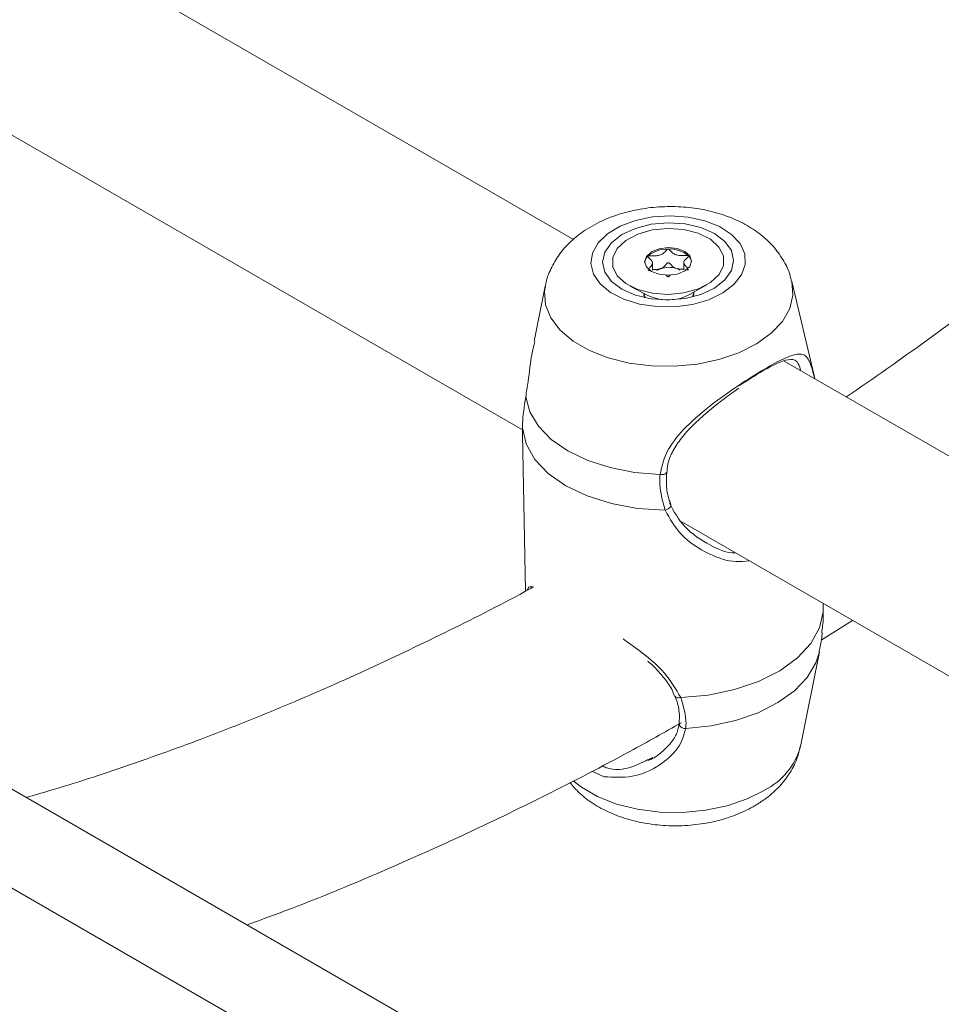
# Model space of a CAD drawing. Units: millimetres. Extents: x 0 to 1680, y 0 to 1190.
# Drawn here: x 1439 to 1447, y 953 to 961 of the extents above; entities that cross this region are included whole.
import ezdxf

# ---------------------------------------------------------------- set-up
doc = ezdxf.new("R2010")
doc.units = ezdxf.units.MM
doc.header["$LTSCALE"] = 40

msp = doc.modelspace()

# ---------------------------------------------------------------- linework, layer by layer
at = {"color": 7, "linetype": 'Continuous', "lineweight": 15}
for p, q in [((1443.8486, 959.4507), (1438.5689, 962.4987)), ((1437.7164, 961.1433), (1443.42, 957.8507)), ((1444.5131, 959.1915), (1444.5119, 959.2525)), ((1444.7753, 959.2553), (1444.7764, 959.1949)), ((1445.8709, 958.3094), (1445.6818, 959.0982)), ((1443.6119, 959.0596), (1443.5189, 958.5959)), ((1444.3258, 959.0586), (1444.473, 958.9808)), ((1444.8242, 958.9874), (1444.9685, 959.0706)), ((1444.4383, 958.9991), (1444.4385, 958.9882)), ((1444.4385, 958.9882), (1444.4437, 958.9621)), ((1444.7697, 958.9631), (1444.8242, 958.9874)), ((1444.8584, 958.996), (1444.8582, 959.007)), ((1449.4827, 956.1983), (1445.6189, 958.4288)), ((1445.8744, 958.2813), (1445.867, 958.3102)), ((1445.8769, 958.2798), (1445.8709, 958.3094)), ((1443.4198, 957.8682), (1443.4205, 957.8186)), ((1443.4201, 957.8185), (1443.4448, 956.4963)), ((1449.7277, 947.8858), (1432.6283, 957.7571)), ((1444.7575, 957.0786), (1449.3893, 954.4047)), ((1445.9467, 956.3237), (1445.9462, 956.3924)), ((1445.9298, 956.0867), (1446.1906, 956.2513)), ((1445.7546, 955.1932), (1445.9142, 955.9884)), ((1444.7376, 955.3829), (1444.7377, 955.3839)), ((1443.6502, 952.2261), (1438.335, 955.2945)), ((1444.4712, 955.081), (1444.5159, 955.101)), ((1444.1067, 954.9388), (1444.0032, 954.9851))]:
    msp.add_line(p, q, dxfattribs=at)
at = {"color": 8, "linetype": 'Continuous', "lineweight": 15}
msp.add_line((1444.4495, 958.9609), (1444.4383, 959.0002), dxfattribs=at)
at = {"color": 7, "linetype": 'Continuous', "lineweight": 15, "flags": 128}
for points in [[(1445.1029, 959.0014), (1445.1965, 959.0723), (1445.2602, 959.1537), (1445.2907, 959.2412), (1445.2863, 959.3301), (1445.2472, 959.4155), (1445.1756, 959.4929), (1445.0753, 959.5582), (1444.9517, 959.6077), (1444.8115, 959.6388), (1444.6622, 959.6499), (1444.5119, 959.6403), (1444.3687, 959.6105), (1444.2403, 959.5623), (1444.1336, 959.4981), (1444.0544, 959.4214), (1444.007, 959.3364), (1443.9938, 959.2476), (1444.0157, 959.1599), (1444.0714, 959.0779), (1444.158, 959.0061), (1444.2707, 958.9483), (1444.4035, 958.9077), (1444.5493, 958.8865), (1444.7001, 958.8857), (1444.8478, 958.9055), (1444.9846, 958.9448), (1445.1029, 959.0014)], [(1445.0323, 959.0422), (1445.1197, 959.1104), (1445.1746, 959.1893), (1445.1933, 959.2734), (1445.1745, 959.3571), (1445.1196, 959.4346), (1445.0322, 959.5007), (1444.9183, 959.5508), (1444.7856, 959.5816), (1444.6433, 959.5909), (1444.501, 959.5781), (1444.3683, 959.5441), (1444.2545, 959.4912), (1444.1671, 959.423), (1444.1121, 959.3441), (1444.0934, 959.26), (1444.1122, 959.1763), (1444.1671, 959.0987), (1444.2545, 959.0327), (1444.3684, 958.9825), (1444.5011, 958.9518), (1444.6434, 958.9425), (1444.7858, 958.9552), (1444.9184, 958.9893), (1445.0323, 959.0422)], [(1444.6442, 958.9896), (1444.5118, 958.9991), (1444.39, 959.0303), (1444.2888, 959.0806), (1444.2162, 959.1459), (1444.1783, 959.2211), (1444.1781, 959.3), (1444.2155, 959.3761), (1444.2877, 959.4434), (1444.3886, 959.4964), (1444.5102, 959.5308), (1444.6425, 959.5438), (1444.775, 959.5343), (1444.8967, 959.5031), (1444.998, 959.4528), (1445.0705, 959.3874), (1445.1084, 959.3123), (1445.1086, 959.2334), (1445.0712, 959.1572), (1444.9991, 959.0899), (1444.8981, 959.037), (1444.7766, 959.0026), (1444.6442, 958.9896)], [(1444.643, 959.3831), (1444.5675, 959.3733), (1444.5035, 959.3472), (1444.4608, 959.3088), (1444.4459, 959.2641), (1444.4611, 959.2197), (1444.504, 959.1825), (1444.5681, 959.1581), (1444.6437, 959.1503), (1444.7193, 959.1601), (1444.7833, 959.1862), (1444.8259, 959.2245), (1444.8408, 959.2693), (1444.8257, 959.3137), (1444.7828, 959.3509), (1444.7186, 959.3753), (1444.643, 959.3831)], [(1444.8542, 958.9698), (1444.8585, 958.9947), (1444.8584, 958.996)], [(1443.447, 958.1277), (1443.4819, 958.0018), (1443.5543, 957.8819), (1443.6618, 957.772), (1443.8011, 957.6754), (1443.9678, 957.5953), (1444.1565, 957.5343), (1444.3613, 957.4941), (1444.5757, 957.4762)], [(1443.4198, 957.8682), (1443.4509, 957.7329), (1443.524, 957.6039), (1443.6367, 957.4856), (1443.7849, 957.382), (1443.9636, 957.2968), (1444.1667, 957.2329), (1444.387, 957.1925), (1444.6171, 957.177)], [(1444.7497, 955.6032), (1444.9797, 955.6244), (1445.2001, 955.6702), (1445.4031, 955.7391), (1445.5818, 955.8286), (1445.73, 955.9358), (1445.8426, 956.0569), (1445.9157, 956.1877), (1445.9467, 956.3237)]]:
    msp.add_lwpolyline(points, dxfattribs=at)
at = {"color": 8, "linetype": 'Continuous', "lineweight": 15, "flags": 128}
for points in [[(1445.3864, 958.5736), (1445.5094, 958.6625), (1445.6031, 958.7629), (1445.6643, 958.8713), (1445.6909, 958.9841), (1445.682, 959.0974), (1445.6812, 959.1008)], [(1443.6123, 959.0613), (1443.6058, 959.0154), (1443.6147, 958.9021), (1443.6588, 958.7921), (1443.7366, 958.6892), (1443.8455, 958.5968), (1443.9817, 958.5182), (1444.1406, 958.4559), (1444.3168, 958.4122), (1444.5043, 958.3885), (1444.6967, 958.3856), (1444.8874, 958.4037), (1445.07, 958.442), (1445.2383, 958.4993), (1445.3864, 958.5736)], [(1444.8582, 959.0065), (1444.8583, 959.0059), (1444.8485, 958.9684)], [(1444.6292, 957.4942), (1444.6289, 957.4922), (1444.6248, 957.4859), (1444.6166, 957.4808), (1444.6049, 957.4773), (1444.5908, 957.4757), (1444.5757, 957.4762)], [(1444.6171, 957.177), (1444.6312, 957.1814), (1444.6442, 957.188), (1444.655, 957.1963), (1444.6627, 957.2054), (1444.6666, 957.2147), (1444.6663, 957.2232), (1444.6659, 957.2243)], [(1444.7911, 955.3423), (1445.0054, 955.3655), (1445.2102, 955.4107), (1445.3989, 955.4764), (1445.5656, 955.5605), (1445.7048, 955.6605), (1445.8123, 955.7731), (1445.8847, 955.8947), (1445.9142, 955.9886)], [(1444.7007, 955.6153), (1444.7041, 955.6095), (1444.7118, 955.604), (1444.7226, 955.601), (1444.7356, 955.6007), (1444.7497, 955.6032)], [(1444.7911, 955.3423), (1444.776, 955.344), (1444.7619, 955.3488), (1444.7502, 955.3563), (1444.742, 955.3659), (1444.7379, 955.3766), (1444.7376, 955.3829)], [(1443.8461, 954.9043), (1443.9153, 954.8501), (1444.0515, 954.7715), (1444.2104, 954.7093), (1444.3866, 954.6655), (1444.5741, 954.6418), (1444.7665, 954.6389), (1444.9572, 954.657), (1445.1398, 954.6953), (1445.3081, 954.7526), (1445.4562, 954.8269)]]:
    msp.add_lwpolyline(points, dxfattribs=at)
at = {"color": 7, "linetype": 'Continuous', "lineweight": 15}
for centre, radius, start, end in [((1444.6346, 959.1233), 0.2472, 87.98552, 130.99885), ((1444.6588, 959.1281), 0.2428, 50.12587, 93.67633), ((1444.532, 959.2477), 0.0861, 133.7601, 174.0305), ((1444.7567, 959.2524), 0.0847, 7.87799, 47.05166), ((1444.626, 959.0708), 0.1424, 108.96537, 122.66857), ((1444.6482, 959.0048), 0.212, 72.66772, 108.84666), ((1444.6692, 959.0739), 0.1398, 59.06878, 72.42507)]:
    msp.add_arc(centre, radius, start, end, dxfattribs=at)
at = {"color": 8, "linetype": 'Continuous', "lineweight": 15}
for centre, radius, start, end in [((1444.6434, 959.3416), 0.399, 244.72838, 288.45212), ((1445.1943, 955.345), 0.5805, 296.824, 344.84063)]:
    msp.add_arc(centre, radius, start, end, dxfattribs=at)
at = {"color": 7, "linetype": 'Continuous', "lineweight": 15}
for points, knots in [([(1450.1244, 961.295), (1449.9133, 961.1048), (1449.4834, 960.7174), (1448.8283, 960.1599), (1448.1616, 959.6168), (1447.4913, 959.0964), (1446.8182, 958.6024), (1446.3668, 958.2805), (1446.1397, 958.1302), (1446.1381, 958.1291)], [0, 0, 0, 0, 0.1616459, 0.3291564, 0.4966256, 0.664053, 0.8314383, 0.9987823, 1, 1, 1, 1]), ([(1445.6776, 959.1017), (1445.6752, 959.1155), (1445.6647, 959.1743), (1445.6172, 959.2702), (1445.5386, 959.3844), (1445.4348, 959.4849), (1445.3089, 959.5713), (1445.1612, 959.6415), (1444.9956, 959.6926), (1444.8179, 959.7225), (1444.6348, 959.7303), (1444.4513, 959.7157), (1444.2719, 959.6784), (1444.1008, 959.6177), (1443.9495, 959.5359), (1443.824, 959.4371), (1443.7258, 959.3273), (1443.6571, 959.2059), (1443.6191, 959.1156), (1443.6143, 959.0664), (1443.6138, 959.062)], [0, 0, 0, 0, 0.0166771, 0.0711087, 0.125939, 0.1825974, 0.242147, 0.3047622, 0.3694294, 0.4345403, 0.4995922, 0.5648362, 0.6307173, 0.6977709, 0.7664944, 0.8274562, 0.8854832, 0.9409375, 0.9947394, 1, 1, 1, 1]), ([(1444.6432, 959.3704), (1444.6424, 959.3703), (1444.6405, 959.37), (1444.6372, 959.3685), (1444.631, 959.3637), (1444.6184, 959.3492), (1444.6008, 959.3291), (1444.5631, 959.3145), (1444.5268, 959.3126), (1444.4992, 959.313), (1444.4823, 959.3127), (1444.4759, 959.3117), (1444.4735, 959.3108), (1444.4727, 959.3101), (1444.4724, 959.3099)], [0, 0, 0, 0, 0.012047, 0.026509, 0.056165, 0.153106, 0.406064, 0.574479, 0.747564, 0.901675, 0.962717, 0.979959, 0.993767, 1, 1, 1, 1]), ([(1444.8144, 959.3144), (1444.8142, 959.3146), (1444.8135, 959.3152), (1444.8115, 959.3159), (1444.8086, 959.3165), (1444.8028, 959.3169), (1444.7869, 959.3169), (1444.76, 959.3157), (1444.7237, 959.3166), (1444.6859, 959.3302), (1444.6682, 959.3499), (1444.6553, 959.3642), (1444.6489, 959.369), (1444.6454, 959.3702), (1444.6439, 959.3703), (1444.6432, 959.3704)], [0, 0, 0, 0, 0.006232, 0.017772, 0.031678, 0.048364, 0.098405, 0.252507, 0.42558, 0.593984, 0.846925, 0.94386, 0.980024, 0.990645, 1, 1, 1, 1]), ([(1444.4724, 959.3099), (1444.4721, 959.3094), (1444.4715, 959.3085), (1444.4721, 959.3054), (1444.4803, 959.2955), (1444.4999, 959.2795), (1444.5184, 959.2522), (1444.5003, 959.2256), (1444.485, 959.2109), (1444.4782, 959.2045)], [0, 0, 0, 0, 0.0122607, 0.0266956, 0.0785723, 0.2996168, 0.5511946, 0.8027725, 1, 1, 1, 1]), ([(1444.8088, 959.2093), (1444.8022, 959.2154), (1444.787, 959.2296), (1444.7688, 959.2555), (1444.7872, 959.2833), (1444.8066, 959.2998), (1444.8148, 959.3099), (1444.8154, 959.313), (1444.8147, 959.314), (1444.8144, 959.3144)], [0, 0, 0, 0, 0.193543, 0.446275, 0.699008, 0.921067, 0.973182, 0.987683, 1, 1, 1, 1]), ([(1444.4728, 959.1935), (1444.473, 959.1932), (1444.4738, 959.1926), (1444.4758, 959.1919), (1444.4786, 959.1914), (1444.4844, 959.1909), (1444.49, 959.1909), (1444.4944, 959.191), (1444.4953, 959.191)], [0, 0, 0, 0, 0.056687, 0.161651, 0.288132, 0.43991, 0.895069, 1, 1, 1, 1]), ([(1444.513, 959.1982), (1444.5207, 959.1981), (1444.5435, 959.1977), (1444.5653, 959.2024), (1444.5797, 959.2054)], [0, 0, 0, 0, 0.338487, 1, 1, 1, 1]), ([(1444.5797, 959.2054), (1444.5852, 959.2079), (1444.6055, 959.2169), (1444.6206, 959.2345), (1444.6334, 959.249), (1444.6398, 959.254), (1444.6433, 959.2553), (1444.6456, 959.2556), (1444.6482, 959.2552), (1444.6514, 959.2538), (1444.6577, 959.2491), (1444.6703, 959.2351), (1444.6855, 959.2179), (1444.7058, 959.2095), (1444.7114, 959.2072)], [0, 0, 0, 0, 0.094383, 0.347069, 0.443906, 0.480034, 0.490644, 0.49999, 0.512024, 0.52647, 0.556094, 0.652931, 0.905617, 1, 1, 1, 1]), ([(1444.7114, 959.2072), (1444.7258, 959.2045), (1444.747, 959.2005), (1444.7692, 959.2014), (1444.7763, 959.2017)], [0, 0, 0, 0, 0.680486, 1, 1, 1, 1]), ([(1444.7956, 959.195), (1444.7998, 959.1951), (1444.8052, 959.1951), (1444.8113, 959.1962), (1444.8137, 959.197), (1444.8145, 959.1978), (1444.8148, 959.198)], [0, 0, 0, 0, 0.605619, 0.788009, 0.93407, 1, 1, 1, 1]), ([(1444.6234, 959.1529), (1444.6237, 959.1527), (1444.6278, 959.1491), (1444.6318, 959.1436), (1444.6384, 959.1389), (1444.6418, 959.1376), (1444.6433, 959.1375), (1444.644, 959.1375)], [0, 0, 0, 0, 0.042268, 0.648751, 0.875019, 0.941468, 1, 1, 1, 1]), ([(1444.644, 959.1375), (1444.6448, 959.1376), (1444.6467, 959.1378), (1444.65, 959.1394), (1444.6558, 959.1439), (1444.6598, 959.1484), (1444.6627, 959.1518)], [0, 0, 0, 0, 0.083285, 0.18326, 0.388273, 1, 1, 1, 1]), ([(1443.5238, 958.5948), (1443.516, 958.5632), (1443.4893, 958.4543), (1443.4736, 958.286), (1443.4542, 958.1706), (1443.447, 958.1277)], [0, 0, 0, 0, 0.204002, 0.704126, 1, 1, 1, 1]), ([(1445.759, 958.3479), (1445.7519, 958.3693), (1445.7301, 958.4345), (1445.683, 958.4513), (1445.5848, 958.4255), (1445.4407, 958.3508), (1445.3103, 958.2675), (1445.2415, 958.2235)], [0, 0, 0, 0, 0.119577, 0.364613, 0.574333, 0.775491, 1, 1, 1, 1]), ([(1444.6332, 957.4935), (1444.6347, 957.5167), (1444.639, 957.5786), (1444.6815, 957.6762), (1444.7536, 957.7858), (1444.8537, 957.8958), (1444.9758, 958.0062), (1445.1056, 958.1074), (1445.1958, 958.1732), (1445.2359, 958.1996), (1445.2374, 958.2006)], [0, 0, 0, 0, 0.078927, 0.210713, 0.351808, 0.503719, 0.67151, 0.844896, 0.99426, 1, 1, 1, 1]), ([(1443.447, 958.1277), (1443.435, 958.0483), (1443.4204, 957.9529), (1443.4199, 957.8803), (1443.4198, 957.8682)], [0, 0, 0, 0, 0.8322736, 1, 1, 1, 1]), ([(1444.6171, 957.177), (1444.5947, 957.2574), (1444.5676, 957.354), (1444.5746, 957.4586), (1444.5757, 957.4762)], [0, 0, 0, 0, 0.832421, 1, 1, 1, 1]), ([(1444.6667, 957.2246), (1444.6641, 957.2307), (1444.6446, 957.2777), (1444.6253, 957.3673), (1444.6295, 957.4549), (1444.6313, 957.4943)], [0, 0, 0, 0, 0.07598, 0.583123, 1, 1, 1, 1]), ([(1444.6537, 957.2352), (1444.692, 957.1667), (1444.7736, 957.0206), (1444.9819, 956.8854), (1445.1373, 956.815), (1445.2083, 956.8181), (1445.2087, 956.8181)], [0, 0, 0, 0, 0.324201, 0.691427, 0.997867, 1, 1, 1, 1]), ([(1443.5056, 956.5297), (1443.4834, 956.5175), (1443.236, 956.381), (1442.7651, 956.1448), (1442.0938, 955.8235), (1441.426, 955.5318), (1440.762, 955.2657), (1440.1031, 955.029), (1439.5994, 954.8623), (1439.3178, 954.7837), (1439.2518, 954.7653)], [0, 0, 0, 0, 0.015431, 0.171548, 0.327654, 0.483758, 0.639871, 0.796007, 0.952185, 1, 1, 1, 1]), ([(1445.9331, 956.148), (1445.9387, 956.1868), (1445.9468, 956.2416), (1445.9467, 956.3052), (1445.9467, 956.3237)], [0, 0, 0, 0, 0.707939, 1, 1, 1, 1]), ([(1445.9105, 955.988), (1445.9196, 956.0267), (1445.932, 956.0793), (1445.9362, 956.1332), (1445.9373, 956.1474)], [0, 0, 0, 0, 0.735036, 1, 1, 1, 1]), ([(1444.4707, 955.9101), (1444.478, 955.9038), (1444.5287, 955.861), (1444.5992, 955.7829), (1444.6696, 955.6902), (1444.6904, 955.6341), (1444.6978, 955.6141)], [0, 0, 0, 0, 0.069456, 0.476128, 0.812417, 1, 1, 1, 1]), ([(1444.7002, 955.6148), (1444.7028, 955.6085), (1444.722, 955.5623), (1444.741, 955.4822), (1444.7378, 955.4154), (1444.7363, 955.3841)], [0, 0, 0, 0, 0.076314, 0.565935, 1, 1, 1, 1]), ([(1444.7497, 955.6032), (1444.7721, 955.5284), (1444.7992, 955.4385), (1444.7922, 955.3561), (1444.7911, 955.3423)], [0, 0, 0, 0, 0.832421, 1, 1, 1, 1]), ([(1443.4868, 944.9249), (1443.3125, 944.9463), (1442.9126, 944.9955), (1442.3016, 945.1057), (1441.6516, 945.2498), (1441.0146, 945.423), (1440.3905, 945.6242), (1439.7801, 945.8536), (1439.1837, 946.1109), (1438.6019, 946.3961), (1438.0351, 946.709), (1437.484, 947.0493), (1436.949, 947.4168), (1436.4307, 947.8111), (1435.9294, 948.2318), (1435.4456, 948.6786), (1434.9797, 949.1511), (1434.532, 949.6487), (1434.1029, 950.1712), (1433.6926, 950.7181), (1433.3013, 951.2888), (1432.9294, 951.883), (1432.5771, 952.5002), (1432.2446, 953.1401), (1431.9316, 953.8016), (1431.6405, 954.4865), (1431.4326, 955.0117), (1431.3285, 955.3151), (1431.3076, 955.376)], [0, 0, 0, 0, 0.03078, 0.07063, 0.110546, 0.150529, 0.190574, 0.230678, 0.270833, 0.311029, 0.351255, 0.391496, 0.431737, 0.47196, 0.512154, 0.552306, 0.592407, 0.63245, 0.67243, 0.712345, 0.752195, 0.791981, 0.831706, 0.871375, 0.910992, 0.950562, 0.990091, 1, 1, 1, 1]), ([(1441.107, 953.6943), (1441.2338, 953.7405), (1441.5954, 953.8722), (1442.1948, 954.1201), (1442.9042, 954.435), (1443.6152, 954.7797), (1444.2324, 955.0977), (1444.6122, 955.3117), (1444.7548, 955.392)], [0, 0, 0, 0, 0.105035, 0.299451, 0.493936, 0.688469, 0.883029, 1, 1, 1, 1]), ([(1444.7346, 955.3836), (1444.7316, 955.3619), (1444.7248, 955.3113), (1444.6769, 955.2305), (1444.5992, 955.1504), (1444.5289, 955.0957), (1444.4831, 955.0777), (1444.4761, 955.075)], [0, 0, 0, 0, 0.180755, 0.420137, 0.673308, 0.949746, 1, 1, 1, 1]), ([(1445.3829, 954.7011), (1445.4117, 954.7197), (1445.4838, 954.7661), (1445.5822, 954.8555), (1445.6694, 954.9699), (1445.728, 955.083), (1445.7446, 955.1599), (1445.7515, 955.192)], [0, 0, 0, 0, 0.1588484, 0.398166, 0.6255883, 0.8440404, 1, 1, 1, 1]), ([(1443.819, 954.8893), (1443.8437, 954.8601), (1443.9001, 954.7935), (1444.0135, 954.7089), (1444.1537, 954.6326), (1444.3141, 954.5749), (1444.4884, 954.5378), (1444.6704, 954.5226), (1444.8543, 954.5297), (1445.0355, 954.5594), (1445.2054, 954.6109), (1445.3187, 954.6633), (1445.3743, 954.6961), (1445.3829, 954.7011)], [0, 0, 0, 0, 0.072224, 0.164789, 0.262323, 0.363807, 0.466778, 0.569716, 0.672752, 0.776584, 0.881938, 0.981736, 1, 1, 1, 1]), ([(1429.8972, 954.5743), (1429.9555, 954.4161), (1430.1064, 954.0066), (1430.3743, 953.3691), (1430.698, 952.6602), (1431.0435, 951.9743), (1431.4096, 951.311), (1431.7961, 950.6711), (1432.2027, 950.055), (1432.6291, 949.4632), (1433.0747, 948.8961), (1433.5394, 948.3541), (1434.0225, 947.8377), (1434.5238, 947.3471), (1435.0428, 946.8827), (1435.5791, 946.4448), (1436.1324, 946.0337), (1436.7021, 945.6496), (1437.2878, 945.2927), (1437.8893, 944.9633), (1438.5059, 944.6615), (1439.1374, 944.3876), (1439.7833, 944.1417), (1440.4431, 943.9241), (1441.1164, 943.7346), (1441.8032, 943.5748), (1442.4192, 943.4551), (1442.8108, 943.4011), (1442.965, 943.3799)], [0, 0, 0, 0, 0.025186, 0.065168, 0.105114, 0.145022, 0.184886, 0.224702, 0.264468, 0.304181, 0.343839, 0.383442, 0.422991, 0.462489, 0.501938, 0.541346, 0.580717, 0.620061, 0.659386, 0.698702, 0.738016, 0.777338, 0.816675, 0.856038, 0.895435, 0.934872, 0.974354, 1, 1, 1, 1])]:
    msp.add_open_spline(points, degree=3, knots=knots, dxfattribs=at)
at = {"color": 8, "linetype": 'Continuous', "lineweight": 15}
for points, knots in [([(1444.5757, 957.4762), (1444.5916, 957.5483), (1444.608, 957.6223), (1444.6853, 957.7549), (1444.8004, 957.8929), (1445.0188, 958.0752), (1445.264, 958.2469), (1445.4789, 958.3802), (1445.6406, 958.4651), (1445.7518, 958.4999), (1445.8136, 958.4706), (1445.8469, 958.3881), (1445.8677, 958.307), (1445.8743, 958.2814)], [0, 0, 0, 0, 0.094012, 0.096373, 0.192864, 0.310826, 0.423073, 0.536535, 0.637864, 0.742281, 0.862616, 0.956541, 1, 1, 1, 1]), ([(1445.322, 956.7528), (1445.2858, 956.7487), (1445.1738, 956.7361), (1444.9708, 956.8077), (1444.746, 956.952), (1444.6582, 957.1053), (1444.6171, 957.177)], [0, 0, 0, 0, 0.128704, 0.399118, 0.719381, 1, 1, 1, 1]), ([(1443.4605, 956.5049), (1443.4647, 956.5178), (1443.4718, 956.5397), (1443.5027, 956.5327), (1443.5154, 956.5298)], [0, 0, 0, 0, 0.588448, 1, 1, 1, 1]), ([(1444.2654, 956.0953), (1444.3036, 956.0686), (1444.4316, 955.9791), (1444.6205, 955.8232), (1444.7085, 955.6733), (1444.7497, 955.6032)], [0, 0, 0, 0, 0.184575, 0.619187, 1, 1, 1, 1]), ([(1444.7911, 955.3423), (1444.7751, 955.2852), (1444.7588, 955.2267), (1444.6815, 955.1231), (1444.5666, 955.0212), (1444.3471, 954.9229), (1444.1855, 954.9336), (1444.1067, 954.9388)], [0, 0, 0, 0, 0.2222111, 0.2277934, 0.4558633, 0.7346854, 1, 1, 1, 1]), ([(1444.0895, 955.03), (1444.1013, 955.0244), (1444.178, 954.9878), (1444.3211, 955.0047), (1444.4284, 955.0592), (1444.4712, 955.081)], [0, 0, 0, 0, 0.0982756, 0.6395075, 1, 1, 1, 1])]:
    msp.add_open_spline(points, degree=3, knots=knots, dxfattribs=at)

doc.saveas('drawing.dxf')
